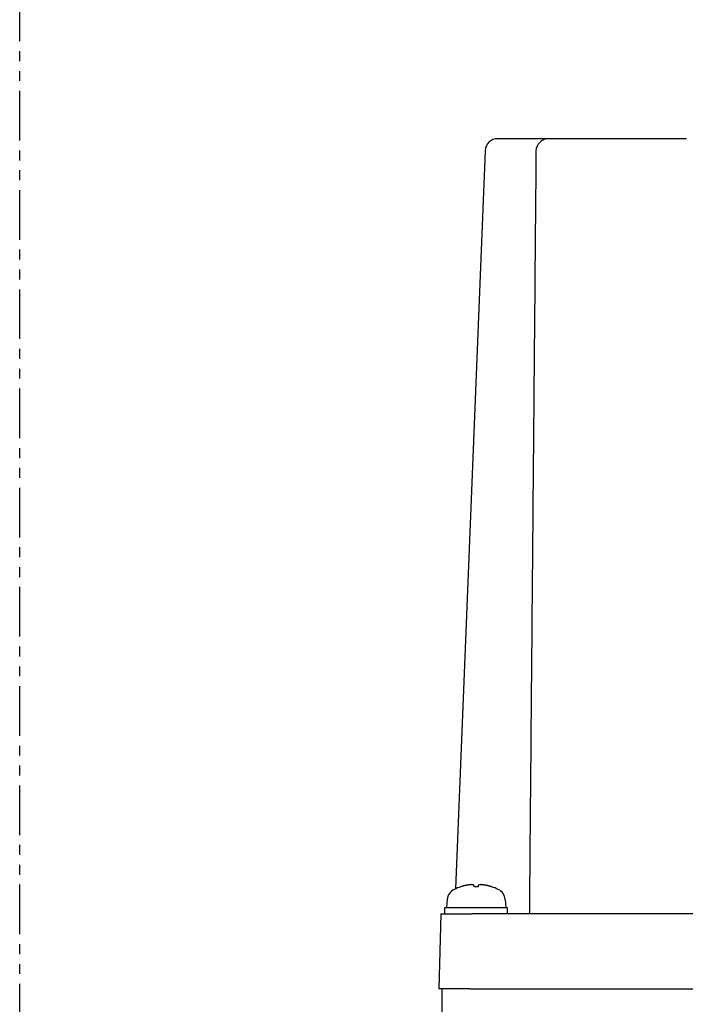
# Model space of a CAD drawing. Extents: x -499 to 540, y -420 to 420.
# Drawn here: x 23 to 130, y -75 to 83 of the extents above; entities that cross this region are included whole.
import ezdxf

# ---------------------------------------------------------------- set-up
doc = ezdxf.new("R2010")
doc.units = 0
doc.header["$LTSCALE"] = 0.25
doc.linetypes.add('PHANTOM', pattern=[63.5, 31.75, -6.35, 6.35, -6.35, 6.35, -6.35])
doc.layers.get('0').update_dxf_attribs({"linetype": 'CONTINUOUS'})
doc.layers.add('LAYER0001', color=7, linetype='CONTINUOUS')

# ---------------------------------------------------------------- blocks, each defined once
blk = doc.blocks.new('DC_GROUP_243')
at = {"layer": 'LAYER0001', "color": 7, "linetype": 'CONTINUOUS'}
for p, q in [((108.04, 63.6), (107.73, 63.6)), ((108.36, 63.6), (108.04, 63.6)), ((108.67, 63.6), (108.36, 63.6)), ((108.99, 63.6), (108.67, 63.6)), ((109.31, 63.6), (108.99, 63.6)), ((109.62, 63.6), (109.31, 63.6)), ((109.94, 63.6), (109.62, 63.6)), ((110.25, 63.6), (109.94, 63.6)), ((110.57, 63.6), (110.25, 63.6)), ((110.88, 63.6), (110.57, 63.6)), ((111.2, 63.6), (110.88, 63.6)), ((111.51, 63.6), (111.2, 63.6)), ((111.83, 63.6), (111.51, 63.6)), ((112.15, 63.6), (111.83, 63.6)), ((112.46, 63.6), (112.15, 63.6)), ((112.78, 63.6), (112.46, 63.6)), ((113.09, 63.6), (112.78, 63.6)), ((113.41, 63.6), (113.09, 63.6)), ((113.72, 63.6), (113.41, 63.6)), ((114.04, 63.6), (113.72, 63.6)), ((114.36, 63.6), (114.04, 63.6)), ((114.67, 63.6), (114.36, 63.6)), ((114.99, 63.6), (114.67, 63.6)), ((115.3, 63.6), (114.99, 63.6)), ((115.62, 63.6), (115.3, 63.6)), ((115.93, 63.6), (115.62, 63.6)), ((116.25, 63.6), (115.93, 63.6)), ((116.57, 63.6), (116.25, 63.6)), ((116.88, 63.6), (116.57, 63.6)), ((117.2, 63.6), (116.88, 63.6)), ((117.51, 63.6), (117.2, 63.6)), ((117.83, 63.6), (117.51, 63.6)), ((118.14, 63.6), (117.83, 63.6)), ((118.46, 63.6), (118.14, 63.6)), ((118.77, 63.6), (118.46, 63.6)), ((119.09, 63.6), (118.77, 63.6)), ((119.41, 63.6), (119.09, 63.6)), ((119.72, 63.6), (119.41, 63.6)), ((120.04, 63.6), (119.72, 63.6)), ((120.35, 63.6), (120.04, 63.6)), ((120.67, 63.6), (120.35, 63.6)), ((120.99, 63.6), (120.67, 63.6)), ((121.3, 63.6), (120.99, 63.6)), ((121.62, 63.6), (121.3, 63.6)), ((121.93, 63.6), (121.62, 63.6)), ((122.25, 63.6), (121.93, 63.6)), ((122.56, 63.6), (122.25, 63.6)), ((122.88, 63.6), (122.56, 63.6)), ((123.2, 63.6), (122.88, 63.6)), ((123.51, 63.6), (123.2, 63.6)), ((123.83, 63.6), (123.51, 63.6)), ((124.14, 63.6), (123.83, 63.6)), ((124.46, 63.6), (124.14, 63.6)), ((124.77, 63.6), (124.46, 63.6)), ((125.09, 63.6), (124.77, 63.6)), ((125.41, 63.6), (125.09, 63.6)), ((125.72, 63.6), (125.41, 63.6)), ((126.04, 63.6), (125.72, 63.6)), ((126.35, 63.6), (126.04, 63.6)), ((126.67, 63.6), (126.35, 63.6)), ((126.99, 63.6), (126.67, 63.6)), ((127.3, 63.6), (126.99, 63.6)), ((127.62, 63.6), (127.3, 63.6)), ((127.93, 63.6), (127.62, 63.6)), ((128.25, 63.6), (127.93, 63.6)), ((128.56, 63.6), (128.25, 63.6)), ((128.88, 63.6), (128.56, 63.6)), ((129.2, 63.6), (128.88, 63.6)), ((129.51, 63.6), (129.2, 63.6)), ((129.83, 63.6), (129.51, 63.6))]:
    blk.add_line(p, q, dxfattribs=at)
blk = doc.blocks.new('DC_GROUP_244')
at = {"layer": 'LAYER0001', "color": 7, "linetype": 'CONTINUOUS'}
for p, q in [((105.73, 61.62), (105.72, 61.27)), ((105.72, 60.23), (105.71, 59.88)), ((105.71, 59.88), (105.71, 59.53)), ((105.72, 61.27), (105.72, 60.92)), ((105.72, 60.92), (105.72, 60.58)), ((105.72, 60.58), (105.72, 60.23)), ((105.71, 59.19), (105.7, 58.84)), ((105.7, 58.84), (105.7, 58.49)), ((105.7, 58.49), (105.7, 58.14)), ((105.71, 59.53), (105.71, 59.19)), ((105.69, 56.75), (105.68, 56.4)), ((105.7, 58.14), (105.69, 57.79)), ((105.69, 57.79), (105.69, 57.45)), ((105.69, 57.45), (105.69, 57.1)), ((105.69, 57.1), (105.69, 56.75)), ((105.68, 55.71), (105.67, 55.36)), ((105.67, 55.36), (105.67, 55.01)), ((105.68, 56.4), (105.68, 56.06)), ((105.68, 56.06), (105.68, 55.71)), ((105.66, 53.62), (105.65, 53.28)), ((105.67, 54.67), (105.66, 54.32)), ((105.66, 54.32), (105.66, 53.97)), ((105.66, 53.97), (105.66, 53.62)), ((105.67, 55.01), (105.67, 54.67)), ((105.65, 52.23), (105.64, 51.89)), ((105.65, 53.28), (105.65, 52.93)), ((105.65, 52.93), (105.65, 52.58)), ((105.65, 52.58), (105.65, 52.23)), ((105.64, 51.19), (105.63, 50.84)), ((105.63, 50.84), (105.63, 50.49)), ((105.63, 50.49), (105.63, 50.15)), ((105.64, 51.89), (105.64, 51.54)), ((105.64, 51.54), (105.64, 51.19)), ((105.63, 50.15), (105.62, 49.8)), ((105.62, 49.8), (105.62, 49.45)), ((105.62, 49.45), (105.62, 49.1)), ((105.62, 49.1), (105.62, 48.76)), ((105.61, 47.71), (105.6, 47.37)), ((105.6, 47.37), (105.6, 47.02)), ((105.62, 48.76), (105.61, 48.41)), ((105.61, 48.41), (105.61, 48.06)), ((105.61, 48.06), (105.61, 47.71)), ((105.6, 46.67), (105.59, 46.32)), ((105.59, 46.32), (105.59, 45.98)), ((105.59, 45.98), (105.59, 45.63)), ((105.6, 47.02), (105.6, 46.67)), ((105.58, 44.24), (105.57, 43.89)), ((105.59, 45.28), (105.58, 44.93)), ((105.58, 44.93), (105.58, 44.58)), ((105.58, 44.58), (105.58, 44.24)), ((105.59, 45.63), (105.59, 45.28)), ((105.57, 43.19), (105.56, 42.85)), ((105.56, 42.85), (105.56, 42.5)), ((105.57, 43.89), (105.57, 43.54)), ((105.57, 43.54), (105.57, 43.19)), ((105.56, 42.15), (105.55, 41.8)), ((105.55, 41.8), (105.55, 41.46)), ((105.55, 41.46), (105.55, 41.11)), ((105.55, 41.11), (105.55, 40.76)), ((105.56, 42.5), (105.56, 42.15)), ((105.54, 39.72), (105.53, 39.37)), ((105.55, 40.76), (105.54, 40.41)), ((105.54, 40.41), (105.54, 40.07)), ((105.54, 40.07), (105.54, 39.72)), ((105.53, 38.68), (105.52, 38.33)), ((105.52, 38.33), (105.52, 37.98)), ((105.52, 37.98), (105.52, 37.63)), ((105.53, 39.37), (105.53, 39.02)), ((105.53, 39.02), (105.53, 38.68)), ((105.51, 36.24), (105.5, 35.89)), ((105.52, 37.28), (105.51, 36.94)), ((105.51, 36.94), (105.51, 36.59)), ((105.51, 36.59), (105.51, 36.24)), ((105.52, 37.63), (105.52, 37.28)), ((105.5, 35.2), (105.49, 34.85)), ((105.49, 34.85), (105.49, 34.5)), ((105.5, 35.89), (105.5, 35.55)), ((105.5, 35.55), (105.5, 35.2)), ((105.49, 33.81), (105.48, 33.46)), ((105.48, 33.46), (105.48, 33.11)), ((105.48, 33.11), (105.48, 32.77)), ((105.49, 34.5), (105.49, 34.16)), ((105.49, 34.16), (105.49, 33.81)), ((105.47, 31.72), (105.46, 31.38)), ((105.48, 32.77), (105.47, 32.42)), ((105.47, 32.42), (105.47, 32.07)), ((105.47, 32.07), (105.47, 31.72)), ((105.46, 30.68), (105.45, 30.33)), ((105.45, 30.33), (105.45, 29.98)), ((105.45, 29.98), (105.45, 29.64)), ((105.46, 31.38), (105.46, 31.03)), ((105.46, 31.03), (105.46, 30.68)), ((105.45, 29.29), (105.44, 28.94)), ((105.44, 28.94), (105.44, 28.59)), ((105.44, 28.59), (105.44, 28.25)), ((105.45, 29.64), (105.45, 29.29)), ((105.43, 27.2), (105.42, 26.86)), ((105.42, 26.86), (105.42, 26.51)), ((105.44, 28.25), (105.43, 27.9)), ((105.43, 27.9), (105.43, 27.55)), ((105.43, 27.55), (105.43, 27.2)), ((105.42, 25.81), (105.41, 25.47)), ((105.41, 25.47), (105.41, 25.12)), ((105.42, 26.51), (105.42, 26.16)), ((105.42, 26.16), (105.42, 25.81)), ((105.4, 23.73), (105.39, 23.38)), ((105.41, 24.77), (105.4, 24.42)), ((105.4, 24.42), (105.4, 24.07)), ((105.4, 24.07), (105.4, 23.73)), ((105.41, 25.12), (105.41, 24.77)), ((105.39, 22.68), (105.38, 22.34)), ((105.38, 22.34), (105.38, 21.99)), ((105.39, 23.38), (105.39, 23.03)), ((105.39, 23.03), (105.39, 22.68)), ((105.38, 21.29), (105.37, 20.95)), ((105.37, 20.95), (105.37, 20.6)), ((105.37, 20.6), (105.37, 20.25)), ((105.38, 21.99), (105.38, 21.64)), ((105.38, 21.64), (105.38, 21.29)), ((105.36, 19.21), (105.35, 18.86)), ((105.37, 20.25), (105.36, 19.9)), ((105.36, 19.9), (105.36, 19.56)), ((105.36, 19.56), (105.36, 19.21)), ((105.35, 17.82), (105.34, 17.47)), ((105.34, 17.47), (105.34, 17.12)), ((105.35, 18.86), (105.35, 18.51)), ((105.35, 18.51), (105.35, 18.17)), ((105.35, 18.17), (105.35, 17.82)), ((105.34, 16.77), (105.33, 16.43)), ((105.33, 16.43), (105.33, 16.08)), ((105.33, 16.08), (105.33, 15.73)), ((105.34, 17.12), (105.34, 16.77)), ((105.32, 14.34), (105.31, 13.99)), ((105.33, 15.73), (105.32, 15.38)), ((105.32, 15.38), (105.32, 15.04)), ((105.32, 15.04), (105.32, 14.69)), ((105.32, 14.69), (105.32, 14.34)), ((105.31, 13.3), (105.3, 12.95)), ((105.3, 12.95), (105.3, 12.6)), ((105.3, 12.6), (105.3, 12.26)), ((105.31, 13.99), (105.31, 13.65)), ((105.31, 13.65), (105.31, 13.3)), ((105.29, 11.21), (105.28, 10.87)), ((105.3, 12.26), (105.29, 11.91)), ((105.29, 11.91), (105.29, 11.56)), ((105.29, 11.56), (105.29, 11.21)), ((105.28, 9.82), (105.27, 9.47)), ((105.27, 9.47), (105.27, 9.13)), ((105.28, 10.87), (105.28, 10.52)), ((105.28, 10.52), (105.28, 10.17)), ((105.28, 10.17), (105.28, 9.82)), ((105.27, 8.78), (105.26, 8.43)), ((105.26, 8.43), (105.26, 8.08)), ((105.26, 8.08), (105.26, 7.74)), ((105.27, 9.13), (105.27, 8.78)), ((105.25, 6.35), (105.24, 6)), ((105.26, 7.74), (105.25, 7.39)), ((105.25, 7.39), (105.25, 7.04)), ((105.25, 7.04), (105.25, 6.69)), ((105.25, 6.69), (105.25, 6.35)), ((105.24, 5.3), (105.23, 4.96)), ((105.23, 4.96), (105.23, 4.61)), ((105.24, 6), (105.24, 5.65)), ((105.24, 5.65), (105.24, 5.3)), ((105.23, 4.26), (105.22, 3.91)), ((105.22, 3.91), (105.22, 3.56)), ((105.22, 3.56), (105.22, 3.22)), ((105.22, 3.22), (105.22, 2.87)), ((105.23, 4.61), (105.23, 4.26)), ((105.21, 1.83), (105.2, 1.48)), ((105.22, 2.87), (105.21, 2.52)), ((105.21, 2.52), (105.21, 2.17)), ((105.21, 2.17), (105.21, 1.83)), ((105.2, 0.78), (105.19, 0.44)), ((105.19, 0.44), (105.19, 0.09)), ((105.19, 0.09), (105.19, -0.26)), ((105.2, 1.48), (105.2, 1.13)), ((105.2, 1.13), (105.2, 0.78)), ((105.19, -0.26), (105.18, -0.61)), ((105.18, -0.61), (105.18, -0.95)), ((105.18, -0.95), (105.18, -1.3)), ((105.18, -1.3), (105.18, -1.65)), ((105.17, -2.69), (105.16, -3.04)), ((105.16, -3.04), (105.16, -3.39)), ((105.18, -1.65), (105.17, -2)), ((105.17, -2), (105.17, -2.34)), ((105.17, -2.34), (105.17, -2.69)), ((105.16, -3.74), (105.15, -4.08)), ((105.15, -4.08), (105.15, -4.43)), ((105.15, -4.43), (105.15, -4.78)), ((105.16, -3.39), (105.16, -3.74)), ((105.14, -6.17), (105.13, -6.52)), ((105.15, -5.13), (105.14, -5.47)), ((105.14, -5.47), (105.14, -5.82)), ((105.14, -5.82), (105.14, -6.17)), ((105.15, -4.78), (105.15, -5.13)), ((105.13, -7.21), (105.12, -7.56)), ((105.12, -7.56), (105.12, -7.91)), ((105.13, -6.52), (105.13, -6.86)), ((105.13, -6.86), (105.13, -7.21)), ((105.12, -8.25), (105.11, -8.6)), ((105.11, -8.6), (105.11, -8.95)), ((105.11, -8.95), (105.11, -9.3)), ((105.11, -9.3), (105.11, -9.64)), ((105.12, -7.91), (105.12, -8.25)), ((105.1, -10.69), (105.09, -11.04)), ((105.11, -9.64), (105.1, -9.99)), ((105.1, -9.99), (105.1, -10.34)), ((105.1, -10.34), (105.1, -10.69)), ((105.09, -11.73), (105.08, -12.08)), ((105.08, -12.08), (105.08, -12.43)), ((105.08, -12.43), (105.08, -12.77)), ((105.09, -11.04), (105.09, -11.38)), ((105.09, -11.38), (105.09, -11.73)), ((105.07, -14.16), (105.06, -14.51)), ((105.08, -13.12), (105.07, -13.47)), ((105.07, -13.47), (105.07, -13.82)), ((105.07, -13.82), (105.07, -14.16)), ((105.08, -12.77), (105.08, -13.12)), ((105.06, -15.21), (105.05, -15.55)), ((105.05, -15.55), (105.05, -15.9)), ((105.06, -14.51), (105.06, -14.86)), ((105.06, -14.86), (105.06, -15.21)), ((105.05, -16.6), (105.04, -16.95)), ((105.04, -16.95), (105.04, -17.29)), ((105.04, -17.29), (105.04, -17.64)), ((105.05, -15.9), (105.05, -16.25)), ((105.05, -16.25), (105.05, -16.6)), ((105.03, -18.68), (105.02, -19.03)), ((105.04, -17.64), (105.03, -17.99)), ((105.03, -17.99), (105.03, -18.34)), ((105.03, -18.34), (105.03, -18.68)), ((105.02, -19.73), (105.01, -20.07)), ((105.01, -20.07), (105.01, -20.42)), ((105.01, -20.42), (105.01, -20.77)), ((105.02, -19.03), (105.02, -19.38)), ((105.02, -19.38), (105.02, -19.73)), ((105.01, -21.12), (105, -21.46)), ((105, -21.46), (105, -21.81)), ((105, -21.81), (105, -22.16)), ((105.01, -20.77), (105.01, -21.12)), ((104.99, -23.2), (104.98, -23.55)), ((104.98, -23.55), (104.98, -23.9)), ((105, -22.16), (104.99, -22.51)), ((104.99, -22.51), (104.99, -22.85)), ((104.99, -22.85), (104.99, -23.2)), ((104.98, -24.59), (104.97, -24.94)), ((104.97, -24.94), (104.97, -25.29)), ((104.98, -23.9), (104.98, -24.25)), ((104.98, -24.25), (104.98, -24.59)), ((104.96, -26.68), (104.95, -27.03)), ((104.97, -25.64), (104.96, -25.98)), ((104.96, -25.98), (104.96, -26.33)), ((104.96, -26.33), (104.96, -26.68)), ((104.97, -25.29), (104.97, -25.64)), ((104.95, -28.07), (104.94, -28.42)), ((104.95, -27.03), (104.95, -27.37)), ((104.95, -27.37), (104.95, -27.72)), ((104.95, -27.72), (104.95, -28.07)), ((104.94, -29.11), (104.93, -29.46)), ((104.93, -29.46), (104.93, -29.81)), ((104.93, -29.81), (104.93, -30.16)), ((104.94, -28.42), (104.94, -28.76)), ((104.94, -28.76), (104.94, -29.11)), ((104.92, -31.2), (104.91, -31.55)), ((104.93, -30.16), (104.92, -30.5)), ((104.92, -30.5), (104.92, -30.85)), ((104.92, -30.85), (104.92, -31.2)), ((104.91, -32.59), (104.9, -32.94)), ((104.9, -32.94), (104.9, -33.28)), ((104.91, -31.55), (104.91, -31.89)), ((104.91, -31.89), (104.91, -32.24)), ((104.91, -32.24), (104.91, -32.59)), ((104.9, -33.63), (104.89, -33.98)), ((104.89, -33.98), (104.89, -34.33)), ((104.89, -34.33), (104.89, -34.67)), ((104.9, -33.28), (104.9, -33.63)), ((104.88, -36.06), (104.87, -36.41)), ((104.89, -34.67), (104.88, -35.02)), ((104.88, -35.02), (104.88, -35.37)), ((104.88, -35.37), (104.88, -35.72)), ((104.88, -35.72), (104.88, -36.06)), ((104.87, -37.11), (104.86, -37.46)), ((104.86, -37.46), (104.86, -37.8)), ((104.86, -37.8), (104.86, -38.15)), ((104.87, -36.41), (104.87, -36.76)), ((104.87, -36.76), (104.87, -37.11)), ((104.85, -39.19), (104.84, -39.54)), ((104.86, -38.15), (104.85, -38.5)), ((104.85, -38.5), (104.85, -38.85)), ((104.85, -38.85), (104.85, -39.19)), ((104.84, -40.58), (104.83, -40.93)), ((104.83, -40.93), (104.83, -41.28)), ((104.84, -39.54), (104.84, -39.89)), ((104.84, -39.89), (104.84, -40.24)), ((104.84, -40.24), (104.84, -40.58)), ((104.83, -41.63), (104.82, -41.97)), ((104.82, -41.97), (104.82, -42.32)), ((104.82, -42.32), (104.82, -42.67)), ((104.83, -41.28), (104.83, -41.63)), ((104.81, -44.06), (104.8, -44.41)), ((104.82, -42.67), (104.81, -43.02)), ((104.81, -43.02), (104.81, -43.36)), ((104.81, -43.36), (104.81, -43.71)), ((104.81, -43.71), (104.81, -44.06)), ((104.8, -45.1), (104.79, -45.45)), ((104.79, -45.45), (104.79, -45.8)), ((104.8, -44.41), (104.8, -44.76)), ((104.8, -44.76), (104.8, -45.1)), ((104.79, -46.15), (104.78, -46.49)), ((104.78, -46.49), (104.78, -46.84)), ((104.78, -46.84), (104.78, -47.19)), ((104.78, -47.19), (104.78, -47.54)), ((104.79, -45.8), (104.79, -46.15)), ((104.77, -48.58), (104.76, -48.93)), ((104.78, -47.54), (104.77, -47.88)), ((104.77, -47.88), (104.77, -48.23)), ((104.77, -48.23), (104.77, -48.58)), ((104.76, -49.62), (104.75, -49.97)), ((104.75, -49.97), (104.75, -50.32)), ((104.75, -50.32), (104.75, -50.67)), ((104.76, -48.93), (104.76, -49.27)), ((104.76, -49.27), (104.76, -49.62)), ((104.75, -50.67), (104.74, -51.01)), ((104.74, -51.01), (104.74, -51.36)), ((104.74, -51.36), (104.74, -51.71)), ((104.74, -51.71), (104.74, -52.06)), ((104.73, -53.1), (104.72, -53.45)), ((104.72, -53.45), (104.72, -53.79)), ((104.74, -52.06), (104.73, -52.4)), ((104.73, -52.4), (104.73, -52.75)), ((104.73, -52.75), (104.73, -53.1)), ((104.72, -54.14), (104.71, -54.49)), ((104.71, -54.49), (104.71, -54.84)), ((104.71, -54.84), (104.71, -55.18)), ((104.72, -53.79), (104.72, -54.14)), ((104.7, -56.57), (104.69, -56.92)), ((104.71, -55.53), (104.7, -55.88)), ((104.7, -55.88), (104.7, -56.23)), ((104.7, -56.23), (104.7, -56.57)), ((104.71, -55.18), (104.71, -55.53)), ((104.69, -57.62), (104.68, -57.97)), ((104.68, -57.97), (104.68, -58.31)), ((104.69, -56.92), (104.69, -57.27)), ((104.69, -57.27), (104.69, -57.62)), ((104.68, -59.01), (104.67, -59.36)), ((104.67, -59.36), (104.67, -59.7)), ((104.67, -59.7), (104.67, -60.05)), ((104.68, -58.31), (104.68, -58.66)), ((104.68, -58.66), (104.68, -59.01)), ((104.67, -60.05), (104.66, -60.4))]:
    blk.add_line(p, q, dxfattribs=at)
blk = doc.blocks.new('DC_GROUP_256')
at = {"layer": 'LAYER0001', "color": 7, "linetype": 'CONTINUOUS'}
for p, q in [((96.96, -55.75), (96.94, -55.75)), ((96.97, -55.75), (96.96, -55.75)), ((96.98, -55.75), (96.97, -55.75)), ((97, -55.75), (96.98, -55.75)), ((97.01, -55.75), (97, -55.75)), ((97.02, -55.76), (97.01, -55.75)), ((97.04, -55.76), (97.02, -55.76)), ((97.05, -55.76), (97.04, -55.76)), ((97.06, -55.76), (97.05, -55.76)), ((97.08, -55.76), (97.06, -55.76)), ((97.09, -55.76), (97.08, -55.76)), ((97.1, -55.77), (97.09, -55.76)), ((97.12, -55.77), (97.1, -55.77)), ((97.13, -55.77), (97.12, -55.77)), ((97.14, -55.77), (97.13, -55.77)), ((97.16, -55.77), (97.14, -55.77)), ((97.17, -55.77), (97.16, -55.77)), ((97.18, -55.77), (97.17, -55.77)), ((97.2, -55.78), (97.18, -55.77)), ((97.21, -55.78), (97.2, -55.78)), ((97.22, -55.78), (97.21, -55.78)), ((97.24, -55.78), (97.22, -55.78)), ((97.25, -55.78), (97.24, -55.78)), ((97.26, -55.78), (97.25, -55.78)), ((97.28, -55.79), (97.26, -55.78)), ((97.29, -55.79), (97.28, -55.79)), ((97.3, -55.79), (97.29, -55.79)), ((97.32, -55.79), (97.3, -55.79)), ((97.33, -55.79), (97.32, -55.79)), ((97.34, -55.8), (97.33, -55.79)), ((97.36, -55.8), (97.34, -55.8)), ((97.37, -55.8), (97.36, -55.8)), ((97.38, -55.8), (97.37, -55.8)), ((97.4, -55.8), (97.38, -55.8)), ((97.41, -55.81), (97.4, -55.8)), ((97.42, -55.81), (97.41, -55.81)), ((97.44, -55.81), (97.42, -55.81)), ((97.45, -55.81), (97.44, -55.81)), ((97.46, -55.81), (97.45, -55.81)), ((97.48, -55.82), (97.46, -55.81)), ((97.49, -55.82), (97.48, -55.82)), ((97.5, -55.82), (97.49, -55.82)), ((97.51, -55.82), (97.5, -55.82)), ((97.53, -55.83), (97.51, -55.82)), ((97.54, -55.83), (97.53, -55.83)), ((97.55, -55.83), (97.54, -55.83)), ((97.57, -55.83), (97.55, -55.83)), ((97.58, -55.83), (97.57, -55.83)), ((97.59, -55.84), (97.58, -55.83)), ((97.61, -55.84), (97.59, -55.84)), ((97.62, -55.84), (97.61, -55.84)), ((97.63, -55.84), (97.62, -55.84)), ((97.65, -55.85), (97.63, -55.84)), ((97.66, -55.85), (97.65, -55.85)), ((97.67, -55.85), (97.66, -55.85)), ((97.69, -55.85), (97.67, -55.85)), ((97.7, -55.86), (97.69, -55.85)), ((97.71, -55.86), (97.7, -55.86)), ((97.73, -55.86), (97.71, -55.86)), ((97.74, -55.86), (97.73, -55.86)), ((97.75, -55.87), (97.74, -55.86)), ((97.77, -55.87), (97.75, -55.87)), ((97.78, -55.87), (97.77, -55.87)), ((97.79, -55.87), (97.78, -55.87)), ((97.8, -55.88), (97.79, -55.87)), ((97.82, -55.88), (97.8, -55.88)), ((97.83, -55.88), (97.82, -55.88)), ((97.84, -55.89), (97.83, -55.88)), ((97.86, -55.89), (97.84, -55.89)), ((97.87, -55.89), (97.86, -55.89)), ((97.88, -55.89), (97.87, -55.89)), ((97.9, -55.9), (97.88, -55.89)), ((97.91, -55.9), (97.9, -55.9)), ((97.92, -55.9), (97.91, -55.9)), ((97.94, -55.91), (97.92, -55.9)), ((97.95, -55.91), (97.94, -55.91)), ((97.96, -55.91), (97.95, -55.91)), ((97.97, -55.91), (97.96, -55.91)), ((97.99, -55.92), (97.97, -55.91)), ((98, -55.92), (97.99, -55.92)), ((98.01, -55.92), (98, -55.92)), ((98.03, -55.93), (98.01, -55.92)), ((98.04, -55.93), (98.03, -55.93)), ((98.05, -55.93), (98.04, -55.93)), ((98.07, -55.94), (98.05, -55.93)), ((98.08, -55.94), (98.07, -55.94)), ((98.09, -55.94), (98.08, -55.94)), ((98.1, -55.95), (98.09, -55.94)), ((98.12, -55.95), (98.1, -55.95)), ((98.13, -55.95), (98.12, -55.95)), ((98.14, -55.95), (98.13, -55.95)), ((98.16, -55.96), (98.14, -55.95)), ((98.17, -55.96), (98.16, -55.96)), ((98.18, -55.96), (98.17, -55.96)), ((98.2, -55.97), (98.18, -55.96)), ((98.21, -55.97), (98.2, -55.97)), ((98.22, -55.97), (98.21, -55.97)), ((98.23, -55.98), (98.22, -55.97)), ((98.25, -55.98), (98.23, -55.98)), ((98.26, -55.99), (98.25, -55.98)), ((98.27, -55.99), (98.26, -55.99)), ((98.29, -55.99), (98.27, -55.99)), ((98.3, -56), (98.29, -55.99)), ((98.31, -56), (98.3, -56)), ((98.33, -56), (98.31, -56)), ((98.34, -56.01), (98.33, -56)), ((98.35, -56.01), (98.34, -56.01)), ((98.36, -56.01), (98.35, -56.01)), ((98.38, -56.02), (98.36, -56.01)), ((98.39, -56.02), (98.38, -56.02)), ((98.4, -56.02), (98.39, -56.02)), ((98.42, -56.03), (98.4, -56.02)), ((98.43, -56.03), (98.42, -56.03)), ((98.44, -56.04), (98.43, -56.03)), ((98.45, -56.04), (98.44, -56.04)), ((98.47, -56.04), (98.45, -56.04)), ((98.48, -56.05), (98.47, -56.04)), ((98.49, -56.05), (98.48, -56.05)), ((98.51, -56.05), (98.49, -56.05)), ((98.52, -56.06), (98.51, -56.05)), ((98.53, -56.06), (98.52, -56.06)), ((98.54, -56.07), (98.53, -56.06)), ((98.56, -56.07), (98.54, -56.07)), ((98.57, -56.07), (98.56, -56.07)), ((98.58, -56.08), (98.57, -56.07)), ((98.59, -56.08), (98.58, -56.08)), ((98.61, -56.09), (98.59, -56.08)), ((98.62, -56.09), (98.61, -56.09))]:
    blk.add_line(p, q, dxfattribs=at)
blk = doc.blocks.new('DC_GROUP_257')
at = {"layer": 'LAYER0001', "color": 7, "linetype": 'CONTINUOUS'}
for p, q in [((96.59, -55.75), (96.59, -55.75)), ((96.59, -55.75), (96.59, -55.75)), ((96.6, -55.75), (96.6, -55.74)), ((96.6, -55.74), (96.6, -55.74)), ((96.6, -55.74), (96.6, -55.74)), ((96.61, -55.74), (96.61, -55.74)), ((96.61, -55.74), (96.61, -55.74)), ((96.61, -55.74), (96.61, -55.74)), ((96.62, -55.74), (96.62, -55.74)), ((96.62, -55.74), (96.62, -55.74)), ((96.63, -55.74), (96.63, -55.74)), ((96.63, -55.74), (96.63, -55.74)), ((96.64, -55.74), (96.64, -55.74)), ((96.65, -55.74), (96.65, -55.74)), ((96.66, -55.74), (96.66, -55.74)), ((96.66, -55.74), (96.66, -55.74)), ((96.67, -55.74), (96.67, -55.74)), ((96.67, -55.74), (96.67, -55.74)), ((96.68, -55.74), (96.68, -55.74)), ((96.68, -55.74), (96.68, -55.74)), ((96.69, -55.74), (96.69, -55.74)), ((96.69, -55.74), (96.69, -55.74)), ((96.7, -55.74), (96.7, -55.74)), ((96.7, -55.74), (96.7, -55.74)), ((96.71, -55.74), (96.71, -55.74)), ((96.71, -55.74), (96.71, -55.74)), ((96.72, -55.74), (96.72, -55.74)), ((96.72, -55.74), (96.72, -55.74)), ((96.73, -55.74), (96.73, -55.74)), ((96.73, -55.74), (96.73, -55.74)), ((96.74, -55.74), (96.74, -55.74)), ((96.74, -55.74), (96.74, -55.74)), ((96.74, -55.74), (96.75, -55.74)), ((96.75, -55.74), (96.75, -55.74)), ((96.75, -55.74), (96.75, -55.74)), ((96.75, -55.74), (96.75, -55.74)), ((96.75, -55.74), (96.76, -55.74)), ((96.76, -55.74), (96.76, -55.74)), ((96.76, -55.74), (96.76, -55.74)), ((96.76, -55.74), (96.76, -55.74)), ((96.76, -55.74), (96.77, -55.74)), ((96.77, -55.74), (96.77, -55.74)), ((96.77, -55.74), (96.77, -55.74)), ((96.77, -55.74), (96.77, -55.74)), ((96.77, -55.74), (96.77, -55.74)), ((96.77, -55.74), (96.78, -55.74)), ((96.78, -55.74), (96.78, -55.74)), ((96.78, -55.74), (96.78, -55.74)), ((96.78, -55.74), (96.78, -55.74)), ((96.78, -55.74), (96.79, -55.74)), ((96.79, -55.74), (96.79, -55.74)), ((96.79, -55.74), (96.79, -55.74)), ((96.79, -55.74), (96.79, -55.74)), ((96.8, -55.74), (96.8, -55.74)), ((96.8, -55.74), (96.8, -55.74)), ((96.8, -55.74), (96.8, -55.74)), ((96.8, -55.74), (96.8, -55.74)), ((96.8, -55.74), (96.81, -55.74)), ((96.81, -55.74), (96.81, -55.74)), ((96.81, -55.74), (96.81, -55.74)), ((96.81, -55.74), (96.81, -55.74)), ((96.82, -55.74), (96.82, -55.74)), ((96.82, -55.74), (96.82, -55.74)), ((96.82, -55.74), (96.82, -55.74)), ((96.82, -55.74), (96.82, -55.74)), ((96.82, -55.74), (96.83, -55.74)), ((96.83, -55.74), (96.83, -55.74)), ((96.83, -55.74), (96.83, -55.74)), ((96.83, -55.74), (96.83, -55.74)), ((96.83, -55.74), (96.84, -55.74)), ((96.84, -55.74), (96.84, -55.74)), ((96.84, -55.74), (96.84, -55.74)), ((96.84, -55.74), (96.84, -55.74)), ((96.84, -55.74), (96.84, -55.74)), ((96.84, -55.74), (96.85, -55.74)), ((96.85, -55.74), (96.85, -55.74)), ((96.85, -55.74), (96.85, -55.74)), ((96.85, -55.74), (96.85, -55.74)), ((96.85, -55.74), (96.85, -55.74)), ((96.85, -55.74), (96.86, -55.74)), ((96.86, -55.74), (96.86, -55.74)), ((96.86, -55.74), (96.86, -55.74)), ((96.86, -55.74), (96.86, -55.74)), ((96.86, -55.74), (96.87, -55.74)), ((96.87, -55.74), (96.87, -55.74)), ((96.87, -55.74), (96.87, -55.74)), ((96.87, -55.74), (96.87, -55.74)), ((96.87, -55.74), (96.87, -55.74)), ((96.87, -55.74), (96.88, -55.74)), ((96.88, -55.74), (96.88, -55.74)), ((96.88, -55.74), (96.88, -55.74)), ((96.88, -55.74), (96.88, -55.74)), ((96.88, -55.74), (96.89, -55.74)), ((96.89, -55.74), (96.89, -55.74)), ((96.89, -55.74), (96.89, -55.74)), ((96.89, -55.74), (96.89, -55.74)), ((96.89, -55.74), (96.89, -55.74)), ((96.89, -55.74), (96.9, -55.74)), ((96.9, -55.74), (96.9, -55.74)), ((96.9, -55.74), (96.9, -55.74)), ((96.9, -55.74), (96.9, -55.74)), ((96.9, -55.74), (96.9, -55.74)), ((96.9, -55.74), (96.91, -55.75)), ((96.91, -55.75), (96.91, -55.75)), ((96.91, -55.75), (96.91, -55.75)), ((96.91, -55.75), (96.91, -55.75)), ((96.91, -55.75), (96.92, -55.75)), ((96.92, -55.75), (96.92, -55.75)), ((96.92, -55.75), (96.92, -55.75)), ((96.92, -55.75), (96.92, -55.75)), ((96.92, -55.75), (96.93, -55.75)), ((96.93, -55.75), (96.93, -55.75)), ((96.93, -55.75), (96.93, -55.75)), ((96.93, -55.75), (96.93, -55.75)), ((96.93, -55.75), (96.94, -55.75)), ((96.94, -55.75), (96.94, -55.75)), ((96.94, -55.75), (96.94, -55.75)), ((96.94, -55.75), (96.94, -55.75)), ((96.94, -55.75), (96.94, -55.75))]:
    blk.add_line(p, q, dxfattribs=at)
blk = doc.blocks.new('DC_GROUP_258')
at = {"layer": 'LAYER0001', "color": 7, "linetype": 'CONTINUOUS'}
for p, q in [((96.46, -56.05), (96.45, -56.06)), ((96.45, -56.06), (96.45, -56.06)), ((96.45, -56.06), (96.45, -56.07)), ((96.45, -56.07), (96.45, -56.07)), ((96.45, -56.07), (96.45, -56.07)), ((96.45, -56.07), (96.45, -56.08)), ((96.45, -56.08), (96.45, -56.08)), ((96.45, -56.08), (96.45, -56.09)), ((96.45, -56.09), (96.45, -56.09)), ((96.47, -56.02), (96.46, -56.03)), ((96.46, -56.03), (96.46, -56.03)), ((96.46, -56.03), (96.46, -56.04)), ((96.46, -56.04), (96.46, -56.04)), ((96.46, -56.04), (96.46, -56.04)), ((96.46, -56.04), (96.46, -56.05)), ((96.46, -56.05), (96.46, -56.05)), ((96.46, -56.05), (96.46, -56.05)), ((96.48, -56), (96.47, -56)), ((96.47, -56), (96.47, -56)), ((96.47, -56), (96.47, -56.01)), ((96.47, -56.01), (96.47, -56.01)), ((96.47, -56.01), (96.47, -56.01)), ((96.47, -56.01), (96.47, -56.02)), ((96.47, -56.02), (96.47, -56.02)), ((96.47, -56.02), (96.47, -56.02)), ((96.49, -55.97), (96.48, -55.97)), ((96.48, -55.97), (96.48, -55.97)), ((96.48, -55.97), (96.48, -55.98)), ((96.48, -55.98), (96.48, -55.98)), ((96.48, -55.98), (96.48, -55.99)), ((96.48, -55.99), (96.48, -55.99)), ((96.48, -55.99), (96.48, -55.99)), ((96.48, -55.99), (96.48, -56)), ((96.5, -55.94), (96.49, -55.94)), ((96.49, -55.94), (96.49, -55.95)), ((96.49, -55.95), (96.49, -55.95)), ((96.49, -55.95), (96.49, -55.95)), ((96.49, -55.95), (96.49, -55.95)), ((96.49, -55.95), (96.49, -55.96)), ((96.49, -55.96), (96.49, -55.96)), ((96.49, -55.96), (96.49, -55.96)), ((96.49, -55.96), (96.49, -55.97)), ((96.51, -55.91), (96.5, -55.91)), ((96.5, -55.91), (96.5, -55.92)), ((96.5, -55.92), (96.5, -55.92)), ((96.5, -55.92), (96.5, -55.92)), ((96.5, -55.92), (96.5, -55.93)), ((96.5, -55.93), (96.5, -55.93)), ((96.5, -55.93), (96.5, -55.93)), ((96.5, -55.93), (96.5, -55.94)), ((96.5, -55.94), (96.5, -55.94)), ((96.52, -55.89), (96.51, -55.89)), ((96.51, -55.89), (96.51, -55.89)), ((96.51, -55.89), (96.51, -55.9)), ((96.51, -55.9), (96.51, -55.9)), ((96.51, -55.9), (96.51, -55.9)), ((96.51, -55.9), (96.51, -55.91)), ((96.51, -55.91), (96.51, -55.91)), ((96.51, -55.91), (96.51, -55.91)), ((96.53, -55.86), (96.52, -55.87)), ((96.52, -55.87), (96.52, -55.87)), ((96.52, -55.87), (96.52, -55.87)), ((96.52, -55.87), (96.52, -55.87)), ((96.52, -55.87), (96.52, -55.88)), ((96.52, -55.88), (96.52, -55.88)), ((96.52, -55.88), (96.52, -55.88)), ((96.52, -55.88), (96.52, -55.89)), ((96.52, -55.89), (96.52, -55.89)), ((96.54, -55.84), (96.53, -55.84)), ((96.53, -55.84), (96.53, -55.85)), ((96.53, -55.85), (96.53, -55.85)), ((96.53, -55.85), (96.53, -55.85)), ((96.53, -55.85), (96.53, -55.85)), ((96.53, -55.85), (96.53, -55.86)), ((96.53, -55.86), (96.53, -55.86)), ((96.53, -55.86), (96.53, -55.86)), ((96.53, -55.86), (96.53, -55.86)), ((96.55, -55.82), (96.54, -55.82)), ((96.54, -55.82), (96.54, -55.83)), ((96.54, -55.83), (96.54, -55.83)), ((96.54, -55.83), (96.54, -55.83)), ((96.54, -55.83), (96.54, -55.83)), ((96.54, -55.83), (96.54, -55.83)), ((96.54, -55.83), (96.54, -55.84)), ((96.54, -55.84), (96.54, -55.84)), ((96.54, -55.84), (96.54, -55.84)), ((96.56, -55.8), (96.55, -55.8)), ((96.55, -55.8), (96.55, -55.81)), ((96.55, -55.81), (96.55, -55.81)), ((96.55, -55.81), (96.55, -55.81)), ((96.55, -55.81), (96.55, -55.81)), ((96.55, -55.81), (96.55, -55.81)), ((96.55, -55.81), (96.55, -55.82)), ((96.55, -55.82), (96.55, -55.82)), ((96.55, -55.82), (96.55, -55.82)), ((96.57, -55.78), (96.56, -55.79)), ((96.56, -55.79), (96.56, -55.79)), ((96.56, -55.79), (96.56, -55.79)), ((96.56, -55.79), (96.56, -55.79)), ((96.56, -55.79), (96.56, -55.79)), ((96.56, -55.79), (96.56, -55.8)), ((96.56, -55.8), (96.56, -55.8)), ((96.56, -55.8), (96.56, -55.8)), ((96.56, -55.8), (96.56, -55.8)), ((96.58, -55.77), (96.57, -55.77)), ((96.57, -55.77), (96.57, -55.77)), ((96.57, -55.77), (96.57, -55.77)), ((96.57, -55.77), (96.57, -55.77)), ((96.57, -55.77), (96.57, -55.78)), ((96.57, -55.78), (96.57, -55.78)), ((96.57, -55.78), (96.57, -55.78)), ((96.57, -55.78), (96.57, -55.78)), ((96.57, -55.78), (96.57, -55.78)), ((96.57, -55.78), (96.57, -55.78)), ((96.59, -55.75), (96.58, -55.76)), ((96.58, -55.76), (96.58, -55.76)), ((96.58, -55.76), (96.58, -55.76)), ((96.58, -55.76), (96.58, -55.76)), ((96.58, -55.76), (96.58, -55.76)), ((96.58, -55.76), (96.58, -55.76)), ((96.58, -55.76), (96.58, -55.77)), ((96.58, -55.77), (96.58, -55.77)), ((96.58, -55.77), (96.58, -55.77)), ((96.59, -55.75), (96.59, -55.75)), ((96.59, -55.75), (96.59, -55.75)), ((96.59, -55.75), (96.59, -55.75)), ((96.59, -55.75), (96.59, -55.75)), ((96.59, -55.75), (96.59, -55.75))]:
    blk.add_line(p, q, dxfattribs=at)
blk = doc.blocks.new('DC_GROUP_259')
at = {"layer": 'LAYER0001', "color": 7, "linetype": 'CONTINUOUS'}
for p, q in [((95.74, -55.76), (95.74, -55.75)), ((95.74, -55.75), (95.74, -55.75)), ((95.74, -55.75), (95.74, -55.75)), ((95.74, -55.75), (95.74, -55.75)), ((95.74, -55.75), (95.74, -55.75)), ((95.74, -55.75), (95.74, -55.75)), ((95.75, -55.76), (95.74, -55.76)), ((95.74, -55.76), (95.74, -55.76)), ((95.74, -55.76), (95.74, -55.76)), ((95.74, -55.76), (95.74, -55.76)), ((95.75, -55.77), (95.75, -55.76)), ((95.75, -55.76), (95.75, -55.76)), ((95.76, -55.78), (95.75, -55.77)), ((95.75, -55.77), (95.75, -55.77)), ((95.75, -55.77), (95.75, -55.77)), ((95.75, -55.77), (95.75, -55.77)), ((95.75, -55.77), (95.75, -55.77)), ((95.75, -55.77), (95.75, -55.77)), ((95.75, -55.77), (95.75, -55.77)), ((95.76, -55.79), (95.76, -55.78)), ((95.76, -55.78), (95.76, -55.78)), ((95.76, -55.78), (95.76, -55.78)), ((95.76, -55.78), (95.76, -55.78)), ((95.76, -55.78), (95.76, -55.78)), ((95.76, -55.78), (95.76, -55.78)), ((95.77, -55.79), (95.76, -55.79)), ((95.76, -55.79), (95.76, -55.79)), ((95.76, -55.79), (95.76, -55.79)), ((95.77, -55.8), (95.77, -55.79)), ((95.77, -55.79), (95.77, -55.79)), ((95.77, -55.81), (95.77, -55.8)), ((95.77, -55.8), (95.77, -55.8)), ((95.77, -55.8), (95.77, -55.8)), ((95.77, -55.8), (95.77, -55.8)), ((95.77, -55.8), (95.77, -55.8)), ((95.78, -55.81), (95.77, -55.81)), ((95.77, -55.81), (95.77, -55.81)), ((95.77, -55.81), (95.77, -55.81)), ((95.78, -55.82), (95.78, -55.81)), ((95.78, -55.81), (95.78, -55.81)), ((95.78, -55.83), (95.78, -55.82)), ((95.78, -55.82), (95.78, -55.82)), ((95.78, -55.82), (95.78, -55.82)), ((95.78, -55.82), (95.78, -55.82)), ((95.79, -55.83), (95.78, -55.83)), ((95.78, -55.83), (95.78, -55.83)), ((95.78, -55.83), (95.78, -55.83)), ((95.79, -55.84), (95.79, -55.83)), ((95.79, -55.83), (95.79, -55.83)), ((95.79, -55.85), (95.79, -55.84)), ((95.79, -55.84), (95.79, -55.84)), ((95.79, -55.84), (95.79, -55.84)), ((95.79, -55.84), (95.79, -55.84)), ((95.8, -55.85), (95.79, -55.85)), ((95.79, -55.85), (95.79, -55.85)), ((95.79, -55.85), (95.79, -55.85)), ((95.8, -55.86), (95.8, -55.85)), ((95.8, -55.87), (95.8, -55.86)), ((95.8, -55.86), (95.8, -55.86)), ((95.8, -55.86), (95.8, -55.86)), ((95.8, -55.86), (95.8, -55.86)), ((95.81, -55.88), (95.8, -55.87)), ((95.8, -55.87), (95.8, -55.87)), ((95.8, -55.87), (95.8, -55.87)), ((95.8, -55.87), (95.8, -55.87)), ((95.81, -55.89), (95.81, -55.88)), ((95.81, -55.88), (95.81, -55.88)), ((95.81, -55.88), (95.81, -55.88)), ((95.81, -55.9), (95.81, -55.89)), ((95.81, -55.89), (95.81, -55.89)), ((95.81, -55.89), (95.81, -55.89)), ((95.81, -55.89), (95.81, -55.89)), ((95.82, -55.9), (95.81, -55.9)), ((95.82, -55.91), (95.82, -55.9)), ((95.82, -55.9), (95.82, -55.9)), ((95.82, -55.92), (95.82, -55.91)), ((95.82, -55.91), (95.82, -55.91)), ((95.82, -55.91), (95.82, -55.91)), ((95.82, -55.91), (95.82, -55.91)), ((95.83, -55.93), (95.82, -55.92)), ((95.82, -55.92), (95.82, -55.92)), ((95.82, -55.92), (95.82, -55.92)), ((95.83, -55.94), (95.83, -55.93)), ((95.83, -55.93), (95.83, -55.93)), ((95.83, -55.93), (95.83, -55.93)), ((95.83, -55.95), (95.83, -55.94)), ((95.83, -55.94), (95.83, -55.94)), ((95.83, -55.94), (95.83, -55.94)), ((95.84, -55.95), (95.83, -55.95)), ((95.83, -55.95), (95.83, -55.95)), ((95.83, -55.95), (95.83, -55.95)), ((95.84, -55.96), (95.84, -55.95)), ((95.84, -55.97), (95.84, -55.96)), ((95.84, -55.96), (95.84, -55.96)), ((95.84, -55.96), (95.84, -55.96)), ((95.84, -55.98), (95.84, -55.97)), ((95.84, -55.97), (95.84, -55.97)), ((95.84, -55.97), (95.84, -55.97)), ((95.85, -55.98), (95.84, -55.98)), ((95.85, -55.99), (95.85, -55.98)), ((95.85, -56), (95.85, -55.99)), ((95.85, -55.99), (95.85, -55.99)), ((95.85, -55.99), (95.85, -55.99)), ((95.85, -56.01), (95.85, -56)), ((95.85, -56), (95.85, -56)), ((95.85, -56), (95.85, -56)), ((95.86, -56.01), (95.85, -56.01)), ((95.86, -56.02), (95.86, -56.01)), ((95.86, -56.01), (95.86, -56.01)), ((95.86, -56.03), (95.86, -56.02)), ((95.86, -56.02), (95.86, -56.02)), ((95.86, -56.02), (95.86, -56.02)), ((95.86, -56.04), (95.86, -56.03)), ((95.86, -56.03), (95.86, -56.03)), ((95.87, -56.04), (95.86, -56.04)), ((95.86, -56.04), (95.86, -56.04)), ((95.87, -56.05), (95.87, -56.04)), ((95.87, -56.06), (95.87, -56.05)), ((95.87, -56.05), (95.87, -56.05)), ((95.87, -56.05), (95.87, -56.05)), ((95.87, -56.07), (95.87, -56.06)), ((95.87, -56.06), (95.87, -56.06)), ((95.88, -56.07), (95.87, -56.07)), ((95.87, -56.07), (95.87, -56.07)), ((95.88, -56.08), (95.88, -56.07)), ((95.88, -56.09), (95.88, -56.08)), ((95.88, -56.08), (95.88, -56.08)), ((95.88, -56.09), (95.88, -56.09))]:
    blk.add_line(p, q, dxfattribs=at)
blk = doc.blocks.new('DC_GROUP_260')
at = {"layer": 'LAYER0001', "color": 7, "linetype": 'CONTINUOUS'}
for p, q in [((95.38, -55.75), (95.39, -55.75)), ((95.39, -55.75), (95.39, -55.75)), ((95.39, -55.75), (95.39, -55.75)), ((95.39, -55.75), (95.39, -55.75)), ((95.39, -55.75), (95.39, -55.75)), ((95.39, -55.75), (95.4, -55.75)), ((95.4, -55.75), (95.4, -55.75)), ((95.4, -55.75), (95.4, -55.75)), ((95.4, -55.75), (95.4, -55.75)), ((95.4, -55.75), (95.41, -55.75)), ((95.41, -55.75), (95.41, -55.75)), ((95.41, -55.75), (95.41, -55.75)), ((95.41, -55.75), (95.41, -55.75)), ((95.41, -55.75), (95.42, -55.75)), ((95.42, -55.75), (95.42, -55.74)), ((95.42, -55.74), (95.42, -55.74)), ((95.42, -55.74), (95.43, -55.74)), ((95.42, -55.75), (95.42, -55.75)), ((95.42, -55.75), (95.42, -55.75)), ((95.43, -55.74), (95.43, -55.74)), ((95.43, -55.74), (95.43, -55.74)), ((95.43, -55.74), (95.43, -55.74)), ((95.43, -55.74), (95.44, -55.74)), ((95.44, -55.74), (95.44, -55.74)), ((95.44, -55.74), (95.44, -55.74)), ((95.44, -55.74), (95.44, -55.74)), ((95.44, -55.74), (95.45, -55.74)), ((95.45, -55.74), (95.45, -55.74)), ((95.45, -55.74), (95.45, -55.74)), ((95.45, -55.74), (95.45, -55.74)), ((95.45, -55.74), (95.46, -55.74)), ((95.46, -55.74), (95.46, -55.74)), ((95.46, -55.74), (95.46, -55.74)), ((95.46, -55.74), (95.46, -55.74)), ((95.46, -55.74), (95.46, -55.74)), ((95.46, -55.74), (95.47, -55.74)), ((95.47, -55.74), (95.47, -55.74)), ((95.47, -55.74), (95.47, -55.74)), ((95.47, -55.74), (95.47, -55.74)), ((95.47, -55.74), (95.47, -55.74)), ((95.48, -55.74), (95.48, -55.74)), ((95.48, -55.74), (95.48, -55.74)), ((95.48, -55.74), (95.48, -55.74)), ((95.48, -55.74), (95.48, -55.74)), ((95.49, -55.74), (95.49, -55.74)), ((95.49, -55.74), (95.49, -55.74)), ((95.49, -55.74), (95.49, -55.74)), ((95.49, -55.74), (95.49, -55.74)), ((95.49, -55.74), (95.5, -55.74)), ((95.5, -55.74), (95.5, -55.74)), ((95.5, -55.74), (95.5, -55.74)), ((95.5, -55.74), (95.5, -55.74)), ((95.5, -55.74), (95.5, -55.74)), ((95.5, -55.74), (95.5, -55.74)), ((95.5, -55.74), (95.51, -55.74)), ((95.51, -55.74), (95.51, -55.74)), ((95.51, -55.74), (95.51, -55.74)), ((95.51, -55.74), (95.51, -55.74)), ((95.51, -55.74), (95.52, -55.74)), ((95.52, -55.74), (95.52, -55.74)), ((95.52, -55.74), (95.52, -55.74)), ((95.52, -55.74), (95.53, -55.74)), ((95.53, -55.74), (95.53, -55.74)), ((95.53, -55.74), (95.53, -55.74)), ((95.53, -55.74), (95.53, -55.74)), ((95.53, -55.74), (95.54, -55.74)), ((95.54, -55.74), (95.54, -55.74)), ((95.54, -55.74), (95.54, -55.74)), ((95.54, -55.74), (95.54, -55.74)), ((95.54, -55.74), (95.55, -55.74)), ((95.55, -55.74), (95.55, -55.74)), ((95.55, -55.74), (95.55, -55.74)), ((95.55, -55.74), (95.55, -55.74)), ((95.56, -55.74), (95.56, -55.74)), ((95.56, -55.74), (95.56, -55.74)), ((95.56, -55.74), (95.56, -55.74)), ((95.57, -55.74), (95.57, -55.74)), ((95.57, -55.74), (95.57, -55.74)), ((95.57, -55.74), (95.57, -55.74)), ((95.58, -55.74), (95.58, -55.74)), ((95.58, -55.74), (95.58, -55.74)), ((95.58, -55.74), (95.58, -55.74)), ((95.58, -55.74), (95.58, -55.74)), ((95.59, -55.74), (95.59, -55.74)), ((95.59, -55.74), (95.59, -55.74)), ((95.59, -55.74), (95.6, -55.74)), ((95.6, -55.74), (95.6, -55.74)), ((95.6, -55.74), (95.6, -55.74)), ((95.6, -55.74), (95.61, -55.74)), ((95.61, -55.74), (95.61, -55.74)), ((95.61, -55.74), (95.61, -55.74)), ((95.61, -55.74), (95.61, -55.74)), ((95.62, -55.74), (95.62, -55.74)), ((95.62, -55.74), (95.62, -55.74)), ((95.62, -55.74), (95.63, -55.74)), ((95.63, -55.74), (95.63, -55.74)), ((95.63, -55.74), (95.63, -55.74)), ((95.64, -55.74), (95.64, -55.74)), ((95.64, -55.74), (95.64, -55.74)), ((95.65, -55.74), (95.65, -55.74)), ((95.66, -55.74), (95.66, -55.74)), ((95.67, -55.74), (95.67, -55.74)), ((95.67, -55.74), (95.67, -55.74)), ((95.68, -55.74), (95.68, -55.74)), ((95.69, -55.74), (95.69, -55.74)), ((95.69, -55.74), (95.69, -55.74)), ((95.7, -55.74), (95.7, -55.74)), ((95.7, -55.74), (95.7, -55.74)), ((95.71, -55.74), (95.71, -55.74)), ((95.71, -55.74), (95.71, -55.74)), ((95.72, -55.74), (95.72, -55.74)), ((95.72, -55.74), (95.72, -55.74)), ((95.73, -55.74), (95.73, -55.74)), ((95.73, -55.74), (95.73, -55.75))]:
    blk.add_line(p, q, dxfattribs=at)
blk = doc.blocks.new('DC_GROUP_261')
at = {"layer": 'LAYER0001', "color": 7, "linetype": 'CONTINUOUS'}
for p, q in [((93.72, -56.09), (93.71, -56.09)), ((93.73, -56.08), (93.72, -56.09)), ((93.74, -56.08), (93.73, -56.08)), ((93.76, -56.07), (93.74, -56.08)), ((93.77, -56.07), (93.76, -56.07)), ((93.78, -56.07), (93.77, -56.07)), ((93.8, -56.06), (93.78, -56.07)), ((93.81, -56.06), (93.8, -56.06)), ((93.82, -56.05), (93.81, -56.06)), ((93.83, -56.05), (93.82, -56.05)), ((93.85, -56.05), (93.83, -56.05)), ((93.86, -56.04), (93.85, -56.05)), ((93.87, -56.04), (93.86, -56.04)), ((93.88, -56.04), (93.87, -56.04)), ((93.9, -56.03), (93.88, -56.04)), ((93.91, -56.03), (93.9, -56.03)), ((93.92, -56.02), (93.91, -56.03)), ((93.94, -56.02), (93.92, -56.02)), ((93.95, -56.02), (93.94, -56.02)), ((93.96, -56.01), (93.95, -56.02)), ((93.98, -56.01), (93.96, -56.01)), ((93.99, -56.01), (93.98, -56.01)), ((94, -56), (93.99, -56.01)), ((94.01, -56), (94, -56)), ((94.03, -56), (94.01, -56)), ((94.04, -55.99), (94.03, -56)), ((94.05, -55.99), (94.04, -55.99)), ((94.07, -55.99), (94.05, -55.99)), ((94.08, -55.98), (94.07, -55.99)), ((94.09, -55.98), (94.08, -55.98)), ((94.1, -55.97), (94.09, -55.98)), ((94.12, -55.97), (94.1, -55.97)), ((94.13, -55.97), (94.12, -55.97)), ((94.14, -55.96), (94.13, -55.97)), ((94.16, -55.96), (94.14, -55.96)), ((94.17, -55.96), (94.16, -55.96)), ((94.18, -55.95), (94.17, -55.96)), ((94.19, -55.95), (94.18, -55.95)), ((94.21, -55.95), (94.19, -55.95)), ((94.22, -55.95), (94.21, -55.95)), ((94.23, -55.94), (94.22, -55.95)), ((94.25, -55.94), (94.23, -55.94)), ((94.26, -55.94), (94.25, -55.94)), ((94.27, -55.93), (94.26, -55.94)), ((94.29, -55.93), (94.27, -55.93)), ((94.3, -55.93), (94.29, -55.93)), ((94.31, -55.92), (94.3, -55.93)), ((94.33, -55.92), (94.31, -55.92)), ((94.34, -55.92), (94.33, -55.92)), ((94.35, -55.91), (94.34, -55.92)), ((94.36, -55.91), (94.35, -55.91)), ((94.38, -55.91), (94.36, -55.91)), ((94.39, -55.91), (94.38, -55.91)), ((94.4, -55.9), (94.39, -55.91)), ((94.42, -55.9), (94.4, -55.9)), ((94.43, -55.9), (94.42, -55.9)), ((94.44, -55.89), (94.43, -55.9)), ((94.46, -55.89), (94.44, -55.89)), ((94.47, -55.89), (94.46, -55.89)), ((94.48, -55.89), (94.47, -55.89)), ((94.5, -55.88), (94.48, -55.89)), ((94.51, -55.88), (94.5, -55.88)), ((94.52, -55.88), (94.51, -55.88)), ((94.53, -55.87), (94.52, -55.88)), ((94.55, -55.87), (94.53, -55.87)), ((94.56, -55.87), (94.55, -55.87)), ((94.57, -55.87), (94.56, -55.87)), ((94.59, -55.86), (94.57, -55.87)), ((94.6, -55.86), (94.59, -55.86)), ((94.61, -55.86), (94.6, -55.86)), ((94.63, -55.86), (94.61, -55.86)), ((94.64, -55.85), (94.63, -55.86)), ((94.65, -55.85), (94.64, -55.85)), ((94.67, -55.85), (94.65, -55.85)), ((94.68, -55.85), (94.67, -55.85)), ((94.69, -55.84), (94.68, -55.85)), ((94.71, -55.84), (94.69, -55.84)), ((94.72, -55.84), (94.71, -55.84)), ((94.73, -55.84), (94.72, -55.84)), ((94.74, -55.83), (94.73, -55.84)), ((94.76, -55.83), (94.74, -55.83)), ((94.77, -55.83), (94.76, -55.83)), ((94.78, -55.83), (94.77, -55.83)), ((94.8, -55.83), (94.78, -55.83)), ((94.81, -55.82), (94.8, -55.83)), ((94.82, -55.82), (94.81, -55.82)), ((94.84, -55.82), (94.82, -55.82)), ((94.85, -55.82), (94.84, -55.82)), ((94.86, -55.81), (94.85, -55.82)), ((94.88, -55.81), (94.86, -55.81)), ((94.89, -55.81), (94.88, -55.81)), ((94.9, -55.81), (94.89, -55.81)), ((94.92, -55.81), (94.9, -55.81)), ((94.93, -55.8), (94.92, -55.81)), ((94.94, -55.8), (94.93, -55.8)), ((94.96, -55.8), (94.94, -55.8)), ((94.97, -55.8), (94.96, -55.8)), ((94.98, -55.8), (94.97, -55.8)), ((95, -55.79), (94.98, -55.8)), ((95.01, -55.79), (95, -55.79)), ((95.02, -55.79), (95.01, -55.79)), ((95.04, -55.79), (95.02, -55.79)), ((95.05, -55.79), (95.04, -55.79)), ((95.06, -55.78), (95.05, -55.79)), ((95.08, -55.78), (95.06, -55.78)), ((95.09, -55.78), (95.08, -55.78)), ((95.1, -55.78), (95.09, -55.78)), ((95.12, -55.78), (95.1, -55.78)), ((95.13, -55.78), (95.12, -55.78)), ((95.14, -55.77), (95.13, -55.78)), ((95.16, -55.77), (95.14, -55.77)), ((95.17, -55.77), (95.16, -55.77)), ((95.18, -55.77), (95.17, -55.77)), ((95.2, -55.77), (95.18, -55.77)), ((95.21, -55.77), (95.2, -55.77)), ((95.22, -55.77), (95.21, -55.77)), ((95.24, -55.76), (95.22, -55.77)), ((95.25, -55.76), (95.24, -55.76)), ((95.26, -55.76), (95.25, -55.76)), ((95.28, -55.76), (95.26, -55.76)), ((95.29, -55.76), (95.28, -55.76)), ((95.3, -55.76), (95.29, -55.76)), ((95.32, -55.75), (95.3, -55.76)), ((95.33, -55.75), (95.32, -55.75)), ((95.34, -55.75), (95.33, -55.75)), ((95.36, -55.75), (95.34, -55.75)), ((95.37, -55.75), (95.36, -55.75)), ((95.38, -55.75), (95.37, -55.75))]:
    blk.add_line(p, q, dxfattribs=at)

msp = doc.modelspace()

# ---------------------------------------------------------------- linework, layer by layer
at = {"color": 4, "linetype": 'PHANTOM'}
msp.add_line((23.09, 420.5), (23.09, -420.5), dxfattribs=at)
at = {"layer": 'LAYER0001', "color": 7, "linetype": 'CONTINUOUS'}
for p, q in [((102.73, 63.6), (99.58, 63.6)), ((107.73, 63.6), (102.73, 63.6)), ((97.59, 61.68), (92.82, -56.43)), ((96.45, -56.08), (95.88, -56.08)), ((91.52, -58.14), (91.41, -59.4)), ((100.8, -58.14), (100.91, -59.4)), ((91.16, -59.4), (101.16, -59.4)), ((91.16, -60.4), (91.16, -59.4)), ((101.16, -60.4), (101.16, -59.4)), ((90.5, -60.4), (90.16, -72.4)), ((90.5, -60.4), (95.5, -60.4)), ((230.83, -60.4), (95.5, -60.4)), ((95.16, -72.4), (90.16, -72.4)), ((90.66, -72.4), (90.66, -78.4)), ((95.16, -72.4), (231.17, -72.4))]:
    msp.add_line(p, q, dxfattribs=at)
for centre, radius, start, end in [((99.58, 61.6), 2, 90, 177.6909), ((107.73, 61.6), 2, 90, 179.5), ((93.52, -58.31), 2, 116.1836, 175), ((96.16, -63.7), 8, 108.0085, 116.1836), ((93.73, -56.21), 0.125, 91.523, 108.0085), ((98.6, -56.21), 0.125, 71.9915, 88.477), ((96.16, -63.7), 8, 63.8164, 71.9915), ((98.81, -58.31), 2, 5, 63.8164)]:
    msp.add_arc(centre, radius, start, end, dxfattribs=at)

# ---------------------------------------------------------------- block references
at = {"layer": 'LAYER0001', "linetype": 'CONTINUOUS'}
for name in ['DC_GROUP_243', 'DC_GROUP_244', 'DC_GROUP_261', 'DC_GROUP_260', 'DC_GROUP_259', 'DC_GROUP_258', 'DC_GROUP_257', 'DC_GROUP_256']:
    msp.add_blockref(name, (0, 0), dxfattribs=at)

doc.saveas('drawing.dxf')
